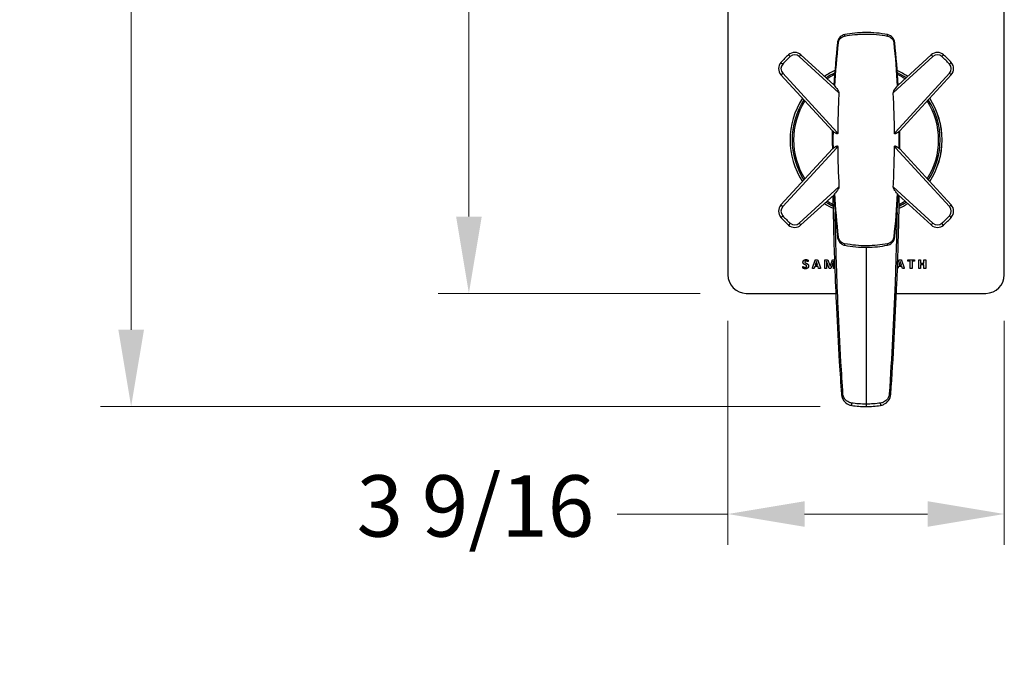
# Model space of a CAD drawing. Units: millimetres. Extents: x 80 to 2890, y 80 to 2020.
# Drawn here: x 341 to 662, y 890 to 1098 of the extents above; entities that cross this region are included whole.
import ezdxf

# ---------------------------------------------------------------- set-up
doc = ezdxf.new("R2010")
doc.units = ezdxf.units.MM
doc.header["$LTSCALE"] = 1.8
for name, color, linetype, lineweight in [('Dimension (ISO)', 7, 'Continuous', 25), ('Visible (ISO)', 7, 'Continuous', 25), ('Visible Narrow (ISO)', 7, 'Continuous', 25)]:
    doc.layers.add(name, color=color, linetype=linetype, lineweight=lineweight)
doc.styles.add('Samuel Heath (ISO)', font='tahoma.ttf')
doc.dimstyles.new('Samuel Heath (ISO)', dxfattribs={"dimscale": 10, "dimtxt": 2, "dimasz": 2.5, "dimexe": 1, "dimexo": 1.5, "dimgap": 0.762, "dimtad": 0, "dimtih": 1, "dimtoh": 1, "dimdec": 4, "dimlfac": 0.03937, "dimrnd": 1e-08, "dimzin": 1, "dimdsep": 46, "dimlunit": 5, "dimtxsty": 'Samuel Heath (ISO)', "dimcen": 0.09, "dimdle": 10, "dimclrd": 256, "dimclre": 256, "dimclrt": 256, "dimazin": 0, "dimtfac": 1.5, "dimtmove": 0, "dimatfit": 3, "dimfxl": 0, "dimfrac": 2, "dimtolj": 1, "dimtzin": 0, "dimlwd": 15, "dimlwe": 15, "dimarcsym": 0})

# ---------------------------------------------------------------- blocks, each defined once
blk = doc.blocks.new('*D6')
at = {"layer": 'Defpoints', "color": 0, "transparency": 16777216}
for p in [(577.88, 1268.66), (487.56, 1008.66), (577.88, 1008.66)]:
    blk.add_point(p, dxfattribs=at)
at = {"layer": 'Dimension (ISO)', "lineweight": 15, "transparency": 16777216}
for p, q in [((562.88, 1268.66), (477.56, 1268.66)), ((487.56, 1243.66), (487.56, 1158.91)), ((487.56, 1033.66), (487.56, 1118.42)), ((562.88, 1008.66), (477.56, 1008.66))]:
    blk.add_line(p, q, dxfattribs=at)
at = {"layer": 'Dimension (ISO)', "transparency": 16777216}
for points in [[(483.4, 1243.66), (491.73, 1243.66), (487.56, 1268.66)], [(483.4, 1033.66), (491.73, 1033.66), (487.56, 1008.66)]]:
    blk.add_solid(points, dxfattribs=at)
at = {"layer": 'Dimension (ISO)', "color": 176, "lineweight": 18, "true_color": 0x000080, "transparency": 16777216, "insert": (487.56, 1151.29), "char_height": 20, "attachment_point": 2, "style": 'Samuel Heath (ISO)'}
blk.add_mtext('\\A1;10 1/4', dxfattribs=at)
blk = doc.blocks.new('*D7')
at = {"layer": 'Defpoints', "color": 0, "transparency": 16777216}
for p in [(571.88, 1014.66), (661.88, 1014.66), (661.88, 936.77)]:
    blk.add_point(p, dxfattribs=at)
at = {"layer": 'Dimension (ISO)', "lineweight": 15, "transparency": 16777216}
for p, q in [((571.88, 999.66), (571.88, 926.77)), ((661.88, 999.66), (661.88, 926.77)), ((571.88, 936.77), (535.78, 936.77)), ((636.88, 936.77), (596.88, 936.77))]:
    blk.add_line(p, q, dxfattribs=at)
at = {"layer": 'Dimension (ISO)', "transparency": 16777216}
for points in [[(596.88, 940.94), (596.88, 932.6), (571.88, 936.77)], [(636.88, 940.94), (636.88, 932.6), (661.88, 936.77)]]:
    blk.add_solid(points, dxfattribs=at)
at = {"layer": 'Dimension (ISO)', "color": 176, "lineweight": 18, "true_color": 0x000080, "transparency": 16777216, "insert": (489.67, 949.4), "char_height": 20, "attachment_point": 2, "style": 'Samuel Heath (ISO)'}
blk.add_mtext('\\A1;3 9/16', dxfattribs=at)
blk = doc.blocks.new('*D19')
at = {"layer": 'Defpoints', "color": 0, "transparency": 16777216}
for p in [(616.88, 1305.54), (377.59, 971.78), (616.88, 971.78)]:
    blk.add_point(p, dxfattribs=at)
at = {"layer": 'Dimension (ISO)', "lineweight": 15, "transparency": 16777216}
for p, q in [((601.88, 1305.54), (367.59, 1305.54)), ((377.59, 1280.54), (377.59, 1158.91)), ((377.59, 996.78), (377.59, 1118.42)), ((601.88, 971.78), (367.59, 971.78))]:
    blk.add_line(p, q, dxfattribs=at)
at = {"layer": 'Dimension (ISO)', "transparency": 16777216}
for points in [[(373.43, 1280.54), (381.76, 1280.54), (377.59, 1305.54)], [(373.43, 996.78), (381.76, 996.78), (377.59, 971.78)]]:
    blk.add_solid(points, dxfattribs=at)
at = {"layer": 'Dimension (ISO)', "color": 176, "lineweight": 18, "true_color": 0x000080, "transparency": 16777216, "insert": (377.59, 1151.29), "char_height": 20, "attachment_point": 2, "style": 'Samuel Heath (ISO)'}
blk.add_mtext('\\A1;13 1/8', dxfattribs=at)

msp = doc.modelspace()

# ---------------------------------------------------------------- linework, layer by layer
at = {"layer": 'Visible (ISO)'}
for p, q in [((571.88269, 1262.66176), (571.88269, 1014.66176)), ((661.88269, 1014.66176), (661.88269, 1262.66176)), ((606.43307, 1076.50979), (595.68548, 1086.3815)), ((638.07991, 1086.3815), (627.33232, 1076.50979)), ((589.16295, 1079.85897), (605.91963, 1061.61554)), ((627.84576, 1061.61554), (644.60243, 1079.85897)), ((605.88269, 1061.65575), (605.88269, 1060.75466)), ((627.88269, 1060.75466), (627.88269, 1061.65575)), ((605.91963, 1055.70797), (589.16295, 1037.46454)), ((644.60243, 1037.46454), (627.84576, 1055.70797)), ((595.68548, 1030.94202), (606.43307, 1040.81373)), ((627.33232, 1040.81373), (638.07991, 1030.94202)), ((599.42279, 1016.94692), (600.31593, 1019.50655)), ((601.11922, 1019.5011), (602.01509, 1016.94147)), ((603.67067, 1019.61002), (604.05462, 1019.61002)), ((606.18945, 1019.61002), (606.5798, 1019.61002)), ((627.13674, 1018.19327), (627.59499, 1019.50655)), ((628.39828, 1019.5011), (629.29415, 1016.94147)), ((630.52767, 1019.61002), (632.55903, 1019.61002)), ((634.02401, 1016.8026), (634.02401, 1019.53105)), ((634.60945, 1019.53105), (634.60945, 1018.4718)), ((635.69321, 1018.4718), (635.69321, 1019.53105)), ((636.27866, 1019.53105), (636.27866, 1016.8026)), ((600.14711, 1017.3826), (599.96467, 1016.81622)), ((601.23359, 1017.3826), (600.14711, 1017.3826)), ((600.68626, 1019.05997), (600.28053, 1017.83462)), ((600.28053, 1017.83462), (601.09471, 1017.83462)), ((600.68898, 1019.05997), (600.68626, 1019.05997)), ((601.09471, 1017.83462), (600.68898, 1019.05997)), ((601.42692, 1016.8026), (601.23359, 1017.3826)), ((603.45011, 1016.8026), (603.45011, 1019.37584)), ((604.0056, 1019.15255), (604.0056, 1016.8026)), ((604.01105, 1019.15255), (604.0056, 1019.15255)), ((604.81978, 1016.80532), (604.01105, 1019.15255)), ((604.50936, 1019.27781), (605.13565, 1017.55687)), ((605.13565, 1017.55687), (605.14382, 1017.55687)), ((605.14382, 1017.55687), (605.7919, 1019.27237)), ((606.25481, 1019.15255), (605.41884, 1016.80532)), ((606.26025, 1019.15255), (606.25481, 1019.15255)), ((606.26025, 1016.8026), (606.26025, 1019.15255)), ((627.42617, 1017.3826), (627.24373, 1016.81622)), ((628.51265, 1017.3826), (627.42617, 1017.3826)), ((627.96532, 1019.05997), (627.55959, 1017.83462)), ((627.55959, 1017.83462), (628.37377, 1017.83462)), ((627.96804, 1019.05997), (627.96532, 1019.05997)), ((628.37377, 1017.83462), (627.96804, 1019.05997)), ((628.70598, 1016.8026), (628.51265, 1017.3826)), ((631.24927, 1019.13077), (630.52767, 1019.13077)), ((631.24927, 1016.8026), (631.24927, 1019.13077)), ((631.83743, 1019.13077), (631.83743, 1016.8026)), ((632.55903, 1019.13077), (631.83743, 1019.13077)), ((634.60945, 1018.4718), (635.69321, 1018.4718)), ((635.69321, 1017.97077), (634.60945, 1017.97077)), ((634.60945, 1017.97077), (634.60945, 1016.8026)), ((635.69321, 1016.8026), (635.69321, 1017.97077)), ((577.88269, 1008.66176), (607.00033, 1008.66176)), ((626.76505, 1008.66176), (655.88269, 1008.66176))]:
    msp.add_line(p, q, dxfattribs=at)
for centre, radius, start, end in [((593.6561, 1084.17206), 3, 47.4323799, 132.3172025), ((640.10929, 1084.17206), 3, 47.6827975, 132.5676201), ((591.37239, 1081.88835), 3, 137.6827975, 222.5676201), ((616.88269, 1058.66176), 37.5, 132.3172025, 137.6827975), ((616.88269, 1058.66176), 37.5, 42.3172025, 47.6827975), ((642.39299, 1081.88835), 3, 317.4323799, 42.3172025), ((616.88269, 1058.66176), 24.75, 114.22511, 123.2213997), ((616.88269, 1058.66176), 24.75, 56.7786003, 65.77489), ((616.88269, 1058.66176), 24.75, 146.7786003, 213.2213997), ((616.88269, 1058.66176), 24.75, 326.7786003, 33.2213997), ((591.37239, 1035.43516), 3, 137.4323799, 222.3172025), ((616.88269, 1058.66176), 24.75, 236.7786003, 244.2430874), ((616.88269, 1058.66176), 24.75, 295.7569126, 303.2213997), ((642.39299, 1035.43516), 3, 317.6827975, 42.5676201), ((616.88269, 1058.66176), 37.5, 222.3172025, 227.6827975), ((616.88269, 1058.66176), 37.5, 312.3172025, 317.6827975), ((593.6561, 1033.15146), 3, 227.6827975, 312.5676201), ((640.10929, 1033.15146), 3, 227.4323799, 312.3172025), ((577.88269, 1014.66176), 6, 180, 270), ((655.88269, 1014.66176), 6, 270, 0)]:
    msp.add_arc(centre, radius, start, end, dxfattribs=at)
for points, degree, knots in [([(623.82878, 1092.96557), (621.51385, 1093.43432), (619.05821, 1093.68021), (614.33513, 1093.64256), (612.07611, 1093.3988), (609.93661, 1092.96557)], 3, [0, 0, 0, 0, 0.725911954, 0.725911954, 1.396813123, 1.396813123, 1.396813123, 1.396813123]), ([(609.93661, 1092.96557), (609.39362, 1092.85563), (608.8823, 1092.59305), (608.16108, 1091.91301), (607.90913, 1091.54615), (607.64449, 1090.88405), (607.57745, 1090.61403), (607.54854, 1090.3399)], 3, [-0.3231257437, -0.3231257437, -0.3231257437, -0.3231257437, -0.1791777106, -0.1791777106, -0.0689145041, -0.0689145041, 0, 0, 0, 0]), ([(626.21685, 1090.3399), (626.17939, 1090.69512), (626.07756, 1091.04321), (625.66584, 1091.87161), (625.26746, 1092.29948), (624.49498, 1092.76921), (624.16801, 1092.89688), (623.82878, 1092.96557)], 3, [-0.3231227429, -0.3231227429, -0.3231227429, -0.3231227429, -0.2338232915, -0.2338232915, -0.0899320352, -0.0899320352, 0, 0, 0, 0]), ([(605.89739, 1061.63977), (605.88759, 1060.64713), (605.88269, 1059.65444), (605.88269, 1057.66907), (605.88759, 1056.67638), (605.89739, 1055.68374)], 3, [2.8710832824, 2.8710832824, 2.8710832824, 2.8710832824, 3.1683963272, 3.1683963272, 3.4657093719, 3.4657093719, 3.4657093719, 3.4657093719]), ([(627.868, 1055.68374), (627.8778, 1056.67638), (627.88269, 1057.66907), (627.88269, 1059.65444), (627.8778, 1060.64713), (627.868, 1061.63977)], 3, [2.8710832824, 2.8710832824, 2.8710832824, 2.8710832824, 3.1683963272, 3.1683963272, 3.4657093719, 3.4657093719, 3.4657093719, 3.4657093719]), ([(627.88189, 1059.35831), (627.88202, 1059.47404), (627.88214, 1059.58976), (627.88254, 1060.05513), (627.88269, 1060.40484), (627.88269, 1060.75466)], 3, [8.750851151, 8.750851151, 8.750851151, 8.750851151, 8.8680260035, 8.8680260035, 9.2223069939, 9.2223069939, 9.2223069939, 9.2223069939]), ([(605.88987, 1056.57877), (605.89059, 1056.36896), (605.8914, 1056.14919), (605.89263, 1055.84136), (605.89296, 1055.76075), (605.8933, 1055.67897)], 3, [1.0822002734, 1.0822002734, 1.0822002734, 1.0822002734, 1.1694268185, 1.1694268185, 1.1997255394, 1.1997255394, 1.1997255394, 1.1997255394]), ([(606.05219, 1040.46389), (606.07544, 1039.07251), (606.10108, 1037.68113), (606.1834, 1033.5952), (606.24666, 1030.90071), (606.41278, 1024.70379), (606.52184, 1021.20149), (606.80753, 1013.14735), (606.99461, 1008.59585), (607.48379, 998.13035), (607.80353, 992.21723), (608.38126, 982.80955), (608.61118, 979.31298), (608.85621, 975.8177)], 3, [2.753692794, 2.753692794, 2.753692794, 2.753692794, 3.170859764, 3.170859764, 3.97877339, 3.97877339, 5.029061104, 5.029061104, 6.394435132, 6.394435132, 8.169421368, 8.169421368, 9.219891574, 9.219891574, 9.219891574, 9.219891574]), ([(624.90918, 975.8177), (625.7545, 987.87599), (626.41989, 999.94863), (627.04436, 1015.50174), (627.16893, 1018.97643), (627.41435, 1026.75487), (627.52726, 1031.05912), (627.65281, 1037.06379), (627.68479, 1038.76382), (627.71319, 1040.46389)], 3, [0, 0, 0, 0, 3.623988339, 3.623988339, 4.666328084, 4.666328084, 5.957149882, 5.957149882, 6.46690014, 6.46690014, 6.46690014, 6.46690014]), ([(607.54854, 1026.98362), (607.586, 1026.62839), (607.68783, 1026.2803), (608.09954, 1025.45191), (608.49793, 1025.02403), (609.2704, 1024.55431), (609.59738, 1024.42663), (609.93661, 1024.35794)], 3, [-0.3231227429, -0.3231227429, -0.3231227429, -0.3231227429, -0.2338232914, -0.2338232914, -0.0899320352, -0.0899320352, 0, 0, 0, 0]), ([(623.82878, 1024.35794), (624.37177, 1024.46789), (624.88309, 1024.73047), (625.60431, 1025.41051), (625.85626, 1025.77736), (626.1209, 1026.43947), (626.18794, 1026.70948), (626.21685, 1026.98362)], 3, [-0.3231257437, -0.3231257437, -0.3231257437, -0.3231257437, -0.1791777106, -0.1791777106, -0.0689145041, -0.0689145041, 0, 0, 0, 0]), ([(609.93661, 1024.35794), (612.25154, 1023.88919), (614.70718, 1023.6433), (619.43026, 1023.68096), (621.68927, 1023.92472), (623.82878, 1024.35794)], 3, [0, 0, 0, 0, 0.725911954, 0.725911954, 1.396813123, 1.396813123, 1.396813123, 1.396813123]), ([(606.68127, 1016.71796), (606.6771, 1016.71738), (606.61969, 1016.71002), (606.538, 1016.71002)], 2, [2.918844845, 2.918844845, 2.918844845, 3, 4, 4, 4]), ([(627.24373, 1016.81622), (627.23283, 1016.78626), (627.2056, 1016.7427), (627.14089, 1016.71843), (627.08398, 1016.71427)], 2, [0, 0, 0, 1, 2, 2.98048747, 2.98048747, 2.98048747]), ([(608.85621, 975.8177), (608.88111, 975.46248), (608.95388, 975.1108), (609.25541, 974.24881), (609.55013, 973.76628), (610.39239, 972.86501), (610.98446, 972.4924), (611.82612, 972.22442), (612.02433, 972.17752), (612.22545, 972.14591)], 3, [-0.4401077094, -0.4401077094, -0.4401077094, -0.4401077094, -0.354646871, -0.354646871, -0.2196371192, -0.2196371192, -0.0504285152, -0.0504285152, 0, 0, 0, 0]), ([(621.53994, 972.14591), (621.941, 972.20894), (622.33031, 972.33295), (623.27164, 972.79854), (623.78155, 973.22742), (624.59126, 974.35216), (624.85712, 975.07516), (624.90918, 975.8177)], 3, [-0.4401024854, -0.4401024854, -0.4401024854, -0.4401024854, -0.3395427889, -0.3395427889, -0.1786472745, -0.1786472745, 0, 0, 0, 0]), ([(612.22545, 972.14591), (612.97946, 972.02743), (613.74947, 971.93605), (615.30724, 971.81342), (616.09497, 971.78221), (616.88269, 971.78221)], 3, [0, 0, 0, 0, 0.2300138613, 0.2300138613, 0.4600277225, 0.4600277225, 0.4600277225, 0.4600277225]), ([(616.88269, 971.78221), (617.67041, 971.78221), (618.45814, 971.81342), (620.01592, 971.93605), (620.78593, 972.02743), (621.53994, 972.14591)], 3, [0, 0, 0, 0, 0.2300138613, 0.2300138613, 0.4600277225, 0.4600277225, 0.4600277225, 0.4600277225])]:
    msp.add_open_spline(points, degree=degree, knots=knots, dxfattribs=at)
for points, degree in [([(607.54854, 1090.3399), (607.06403, 1085.74592), (606.68502, 1081.14081), (606.41176, 1076.52944)], 3), ([(627.35363, 1076.52944), (627.08036, 1081.14081), (626.70135, 1085.74592), (626.21685, 1090.3399)], 3), ([(605.88269, 1060.75466), (605.88269, 1060.29181), (605.88297, 1059.82234), (605.8835, 1059.35869)], 3), ([(627.87209, 1055.67908), (627.8734, 1055.99424), (627.87453, 1056.29417), (627.8755, 1056.57606)], 3), ([(606.41176, 1040.79407), (606.68502, 1036.1827), (607.06403, 1031.5776), (607.54854, 1026.98362)], 3), ([(626.21685, 1026.98362), (626.70135, 1031.5776), (627.08036, 1036.1827), (627.35363, 1040.79407)], 3), ([(596.33218, 1018.82852), (596.33218, 1019.03819), (596.48739, 1019.35133), (596.74607, 1019.55828), (597.10279, 1019.66176), (597.30157, 1019.66176)], 2), ([(597.30157, 1019.66176), (597.40232, 1019.66176), (597.60927, 1019.6318), (597.78626, 1019.57734), (597.92513, 1019.50927), (597.97143, 1019.4657), (597.98504, 1019.43575), (597.99593, 1019.38401), (598.00138, 1019.30504), (598.00138, 1019.24786)], 2), ([(600.31593, 1019.50655), (600.32955, 1019.54467), (600.36495, 1019.59368), (600.44119, 1019.61819), (600.58006, 1019.62363), (600.69443, 1019.62363)], 2), ([(600.69443, 1019.62363), (600.82513, 1019.62363), (600.98307, 1019.61819), (601.07021, 1019.59368), (601.10833, 1019.54467), (601.11922, 1019.5011)], 2), ([(603.45011, 1019.37584), (603.45011, 1019.49021), (603.56992, 1019.61002), (603.67067, 1019.61002)], 2), ([(604.05462, 1019.61002), (604.15809, 1019.61002), (604.30513, 1019.57734), (604.41133, 1019.49838), (604.48213, 1019.3704), (604.50936, 1019.27781)], 2), ([(605.7919, 1019.27237), (605.82185, 1019.36767), (605.88992, 1019.49565), (605.98251, 1019.57734), (606.10504, 1019.61002), (606.18945, 1019.61002)], 2), ([(627.59499, 1019.50655), (627.60861, 1019.54467), (627.64401, 1019.59368), (627.72025, 1019.61819), (627.85912, 1019.62363), (627.97349, 1019.62363)], 2), ([(627.97349, 1019.62363), (628.1042, 1019.62363), (628.26213, 1019.61819), (628.34927, 1019.59368), (628.38739, 1019.54467), (628.39828, 1019.5011)], 2), ([(630.44053, 1019.3704), (630.44053, 1019.43575), (630.45143, 1019.53105), (630.47321, 1019.58551), (630.50589, 1019.61002), (630.52767, 1019.61002)], 2), ([(632.55903, 1019.61002), (632.57809, 1019.61002), (632.61349, 1019.58551), (632.63527, 1019.53105), (632.64617, 1019.43575), (632.64617, 1019.3704)], 2), ([(634.02401, 1019.53105), (634.02401, 1019.55284), (634.05396, 1019.58824), (634.11931, 1019.61002), (634.23368, 1019.62363), (634.31809, 1019.62363)], 2), ([(634.31809, 1019.62363), (634.40523, 1019.62363), (634.51687, 1019.61002), (634.58222, 1019.58824), (634.60945, 1019.55284), (634.60945, 1019.53105)], 2), ([(635.69321, 1019.53105), (635.69321, 1019.55284), (635.72316, 1019.58824), (635.78579, 1019.61002), (635.90016, 1019.62363), (635.98729, 1019.62363)], 2), ([(635.98729, 1019.62363), (636.07171, 1019.62363), (636.18335, 1019.61002), (636.2487, 1019.58824), (636.27866, 1019.55284), (636.27866, 1019.53105)], 2), ([(596.28316, 1017.13753), (596.28316, 1017.20561), (596.29133, 1017.30091), (596.31312, 1017.35809), (596.34579, 1017.3826), (596.36758, 1017.3826)], 2), ([(597.10006, 1016.6719), (596.9503, 1016.6719), (596.69434, 1016.72091), (596.49828, 1016.79171), (596.36485, 1016.86795), (596.30767, 1016.92514), (596.28316, 1017.03406), (596.28316, 1017.13753)], 2), ([(597.55753, 1017.51331), (597.55753, 1017.61133), (597.45133, 1017.75293), (597.27978, 1017.86185), (597.06194, 1017.95716), (596.82776, 1018.06335), (596.60992, 1018.1995), (596.43837, 1018.39011), (596.33218, 1018.6488), (596.33218, 1018.82852)], 2), ([(596.36758, 1017.3826), (596.40025, 1017.3826), (596.5119, 1017.30908), (596.69161, 1017.21922), (596.93941, 1017.1457), (597.10006, 1017.1457)], 2), ([(597.30974, 1019.20429), (597.21443, 1019.20429), (597.07011, 1019.158), (596.97481, 1019.07359), (596.92852, 1018.95922), (596.92852, 1018.89387)], 2), ([(596.92852, 1018.89387), (596.92852, 1018.79856), (597.03199, 1018.65697), (597.20898, 1018.54805), (597.43227, 1018.45274), (597.66373, 1018.34655), (597.88701, 1018.2104), (598.06129, 1018.01978), (598.16748, 1017.76382), (598.16748, 1017.58955)], 2), ([(598.16748, 1017.58955), (598.16748, 1017.36082), (597.99866, 1017.01772), (597.70729, 1016.78899), (597.32063, 1016.6719), (597.10006, 1016.6719)], 2), ([(597.10006, 1017.1457), (597.20898, 1017.1457), (597.37781, 1017.19744), (597.4949, 1017.29002), (597.55753, 1017.42889), (597.55753, 1017.51331)], 2), ([(597.92513, 1019.00824), (597.90063, 1019.00824), (597.79443, 1019.07086), (597.6365, 1019.14439), (597.43227, 1019.20429), (597.30974, 1019.20429)], 2), ([(598.00138, 1019.24786), (598.00138, 1019.18251), (597.99593, 1019.09265), (597.9796, 1019.03547), (597.94964, 1019.00824), (597.92513, 1019.00824)], 2), ([(599.64607, 1016.71002), (599.54532, 1016.71002), (599.42823, 1016.72363), (599.38467, 1016.77537), (599.39828, 1016.86795), (599.42279, 1016.94692)], 2), ([(599.96467, 1016.81622), (599.95377, 1016.78626), (599.92654, 1016.7427), (599.86119, 1016.71819), (599.7441, 1016.71002), (599.64607, 1016.71002)], 2), ([(601.77002, 1016.71002), (601.65565, 1016.71002), (601.53039, 1016.71547), (601.46232, 1016.73725), (601.43509, 1016.77265), (601.42692, 1016.8026)], 2), ([(602.01509, 1016.94147), (602.03959, 1016.86251), (602.05321, 1016.7672), (602.0042, 1016.72091), (601.87894, 1016.71002), (601.77002, 1016.71002)], 2), ([(603.72786, 1016.71002), (603.64617, 1016.71002), (603.53997, 1016.72363), (603.47462, 1016.74542), (603.45011, 1016.78082), (603.45011, 1016.8026)], 2), ([(604.0056, 1016.8026), (604.0056, 1016.78082), (603.9811, 1016.74542), (603.91302, 1016.72363), (603.80955, 1016.71002), (603.72786, 1016.71002)], 2), ([(605.11659, 1016.71002), (605.04307, 1016.71002), (604.93415, 1016.72091), (604.86607, 1016.74542), (604.82523, 1016.78082), (604.81978, 1016.80532)], 2), ([(605.41884, 1016.80532), (605.41067, 1016.77809), (605.36983, 1016.73997), (605.30175, 1016.71547), (605.19283, 1016.71002), (605.11659, 1016.71002)], 2), ([(606.538, 1016.71002), (606.45631, 1016.71002), (606.35011, 1016.72363), (606.28748, 1016.74542), (606.26025, 1016.78082), (606.26025, 1016.8026)], 2), ([(629.04908, 1016.71002), (628.93471, 1016.71002), (628.80945, 1016.71547), (628.74138, 1016.73725), (628.71415, 1016.77265), (628.70598, 1016.8026)], 2), ([(629.29415, 1016.94147), (629.31866, 1016.86251), (629.33227, 1016.7672), (629.28326, 1016.72091), (629.158, 1016.71002), (629.04908, 1016.71002)], 2), ([(630.52767, 1019.13077), (630.50589, 1019.13077), (630.47321, 1019.158), (630.45143, 1019.21246), (630.44053, 1019.30504), (630.44053, 1019.3704)], 2), ([(631.54335, 1016.71002), (631.45894, 1016.71002), (631.34457, 1016.72363), (631.27922, 1016.74542), (631.24927, 1016.78082), (631.24927, 1016.8026)], 2), ([(631.83743, 1016.8026), (631.83743, 1016.78082), (631.80748, 1016.74542), (631.74213, 1016.72363), (631.62776, 1016.71002), (631.54335, 1016.71002)], 2), ([(632.64617, 1019.3704), (632.64617, 1019.30504), (632.63527, 1019.21246), (632.61349, 1019.158), (632.57809, 1019.13077), (632.55903, 1019.13077)], 2), ([(634.31809, 1016.71002), (634.23368, 1016.71002), (634.11931, 1016.72363), (634.05396, 1016.74542), (634.02401, 1016.78082), (634.02401, 1016.8026)], 2), ([(634.60945, 1016.8026), (634.60945, 1016.78082), (634.58222, 1016.74542), (634.51687, 1016.72363), (634.40523, 1016.71002), (634.31809, 1016.71002)], 2), ([(635.98729, 1016.71002), (635.90016, 1016.71002), (635.78579, 1016.72363), (635.72316, 1016.74542), (635.69321, 1016.78082), (635.69321, 1016.8026)], 2), ([(636.27866, 1016.8026), (636.27866, 1016.78082), (636.2487, 1016.74542), (636.18335, 1016.72363), (636.07171, 1016.71002), (635.98729, 1016.71002)], 2)]:
    msp.add_open_spline(points, degree=degree, dxfattribs=at)
at = {"layer": 'Visible Narrow (ISO)'}
for p, q in [((589.15411, 1083.90805), (589.74565, 1083.36946)), ((591.6364, 1086.39034), (592.17499, 1085.7988)), ((595.68548, 1086.3815), (595.14431, 1085.79231)), ((595.14431, 1085.79231), (608.03464, 1073.95249)), ((625.73075, 1073.95249), (638.62107, 1085.79231)), ((638.07991, 1086.3815), (638.62107, 1085.79231)), ((642.12899, 1086.39034), (641.5904, 1085.7988)), ((644.61128, 1083.90805), (644.01974, 1083.36946)), ((589.16295, 1079.85897), (589.75214, 1080.40014)), ((607.35788, 1061.2323), (589.75214, 1080.40014)), ((644.01325, 1080.40014), (626.4075, 1061.2323)), ((644.60243, 1079.85897), (644.01325, 1080.40014)), ((606.94934, 1060.85706), (607.35788, 1061.2323)), ((626.81604, 1060.85706), (626.4075, 1061.2323)), ((589.75214, 1036.92338), (607.35788, 1056.09121)), ((606.94934, 1056.46645), (607.35788, 1056.09121)), ((626.81604, 1056.46645), (626.4075, 1056.09121)), ((626.4075, 1056.09121), (644.01325, 1036.92338)), ((608.03464, 1043.37103), (595.14431, 1031.5312)), ((638.62107, 1031.5312), (625.73075, 1043.37103)), ((589.16295, 1037.46454), (589.75214, 1036.92338)), ((644.60243, 1037.46454), (644.01325, 1036.92338)), ((589.15411, 1033.41546), (589.74565, 1033.95405)), ((644.61128, 1033.41546), (644.01974, 1033.95405)), ((592.17499, 1031.52471), (591.6364, 1030.93317)), ((595.68548, 1030.94202), (595.14431, 1031.5312)), ((638.07991, 1030.94202), (638.62107, 1031.5312)), ((642.12899, 1030.93317), (641.5904, 1031.52471)), ((616.88269, 1023.66176), (616.88269, 972.58221)), ((616.88269, 972.58221), (616.88269, 971.78221))]:
    msp.add_line(p, q, dxfattribs=at)
for centre, radius, start, end in [((616.88269, 1058.66176), 36.7, 132.3172025, 137.6827975), ((593.6561, 1084.17206), 2.2, 47.4323799, 132.3172025), ((640.10929, 1084.17206), 2.2, 47.6827975, 132.5676201), ((616.88269, 1058.66176), 36.7, 42.3172025, 47.6827975), ((591.37239, 1081.88835), 2.2, 137.6827975, 222.5676201), ((616.88269, 1058.66176), 24.7424, 114.2346651, 123.2169451), ((616.88269, 1058.66176), 24.09991, 115.0655518, 122.8296624), ((616.88269, 1058.66176), 24.7424, 56.7830549, 65.7653349), ((616.88269, 1058.66176), 24.09991, 57.1703376, 64.9344482), ((642.39299, 1081.88835), 2.2, 317.4323799, 42.3172025), ((616.88269, 1058.66176), 23.60751, 115.734464, 122.5180868), ((616.88269, 1058.66176), 23.60751, 57.4819132, 64.265536), ((616.88269, 1058.66176), 24.7424, 146.7830549, 213.2169451), ((616.88269, 1058.66176), 24.09991, 147.1703376, 212.8296624), ((616.88269, 1058.66176), 23.60751, 147.4819132, 212.5180868), ((616.88269, 1058.66176), 23.60751, 327.4819132, 32.5180868), ((616.88269, 1058.66176), 24.09991, 327.1703376, 32.8296624), ((616.88269, 1058.66176), 24.7424, 326.7830549, 33.2169451), ((604.55926, 1058.66176), 3.8, 35.764178, 42.5676201), ((629.20613, 1058.66176), 3.8, 137.4323799, 144.235822), ((604.55926, 1058.66176), 3.8, 317.4323799, 324.235822), ((629.20613, 1058.66176), 3.8, 215.764178, 222.5676201), ((616.88269, 1058.66176), 23.60751, 237.4819132, 242.8287621), ((616.88269, 1058.66176), 23.60751, 297.1712379, 302.5180868), ((591.37239, 1035.43516), 2.2, 137.4323799, 222.3172025), ((616.88269, 1058.66176), 24.7424, 236.7830549, 244.2341602), ((616.88269, 1058.66176), 24.09991, 237.1703376, 243.4565702), ((616.88269, 1058.66176), 24.7424, 295.7658398, 303.2169451), ((616.88269, 1058.66176), 24.09991, 296.5434298, 302.8296624), ((642.39299, 1035.43516), 2.2, 317.6827975, 42.5676201), ((616.88269, 1058.66176), 36.7, 222.3172025, 227.6827975), ((616.88269, 1058.66176), 36.7, 312.3172025, 317.6827975), ((593.6561, 1033.15146), 2.2, 227.6827975, 312.5676201), ((640.10929, 1033.15146), 2.2, 227.4323799, 312.3172025)]:
    msp.add_arc(centre, radius, start, end, dxfattribs=at)
for centre, major_axis, ratio, start_param, end_param in [((608.04578, 1090.28745), (-0.49724, 0.05244), 0.000754803, 0, 1.210336075), ((610.03584, 1092.47552), (-0.09923, 0.49005), 0.272448936, 0, 1.487084903), ((623.72955, 1092.47552), (0.09923, 0.49005), 0.272448936, 4.796100404, 6.283185307), ((625.71961, 1090.28745), (0.49724, 0.05244), 0.000754803, 5.072849232, 6.283185307), ((606.68269, 1060.75466), (-0.8, 0), 0.955179497, 6.141482681, 6.283185307), ((627.08269, 1060.75466), (0.8, 0), 0.955179497, 0, 0.141702626), ((608.04578, 1027.03606), (-0.49724, -0.05244), 0.000754803, 5.072849232, 6.283185307), ((625.71961, 1027.03606), (0.49724, -0.05244), 0.000754803, 0, 1.210336058), ((610.03584, 1024.84799), (-0.09923, -0.49005), 0.272448936, 4.796100404, 6.283185307), ((623.72955, 1024.84799), (0.09923, -0.49005), 0.272448936, 0, 1.487084903), ((609.65425, 975.87364), (-0.79804, -0.05595), 0.002580848, 5.09912997, 6.283185308), ((624.11114, 975.87364), (0.79804, -0.05595), 0.002580848, 0.000000001, 1.184055338), ((612.34964, 972.93622), (-0.12419, -0.7903), 0.247262993, 4.760620205, 6.283185307), ((621.41574, 972.93622), (0.12419, -0.7903), 0.247262993, 0, 1.522565102)]:
    msp.add_ellipse(centre, major_axis=major_axis, ratio=ratio, start_param=start_param, end_param=end_param, dxfattribs=at)
for points, knots in [([(609.8945, 1092.48956), (612.04583, 1092.91099), (614.319, 1093.1477), (619.07198, 1093.18428), (621.54315, 1092.94554), (623.87089, 1092.48956)], [-1.396813123, -1.396813123, -1.396813123, -1.396813123, -0.725911954, -0.725911954, 0, 0, 0, 0]), ([(607.87036, 1090.3056), (607.89426, 1090.5342), (607.95056, 1090.75925), (608.17385, 1091.31084), (608.3871, 1091.61617), (608.99867, 1092.18147), (609.43291, 1092.39913), (609.8945, 1092.48956)], [0, 0, 0, 0, 0.0689145041, 0.0689145041, 0.1791777106, 0.1791777106, 0.3231257437, 0.3231257437, 0.3231257437, 0.3231257437]), ([(623.87089, 1092.48956), (624.15927, 1092.43306), (624.43706, 1092.3274), (625.09285, 1091.93762), (625.43049, 1091.58181), (625.77839, 1090.89191), (625.86406, 1090.60181), (625.89503, 1090.3056)], [0, 0, 0, 0, 0.0899320352, 0.0899320352, 0.2338232915, 0.2338232915, 0.3231227429, 0.3231227429, 0.3231227429, 0.3231227429]), ([(606.43307, 1076.50979), (606.44145, 1076.50209), (606.45184, 1076.4905), (606.48828, 1076.44669), (606.5205, 1076.40401), (606.60471, 1076.29429), (606.65927, 1076.22429), (606.7199, 1076.15466)], [-0.06388434176, -0.06388434176, -0.06388434176, -0.06388434176, -0.05242601041, -0.05242601041, -0.02857151952, -0.02857151952, 0, 0, 0, 0]), ([(606.7199, 1076.15466), (607.02393, 1075.80546), (607.30061, 1075.44575), (607.6616, 1074.90281), (607.81047, 1074.6561), (607.9594, 1074.31857), (608.00598, 1074.19402), (608.0307, 1074.04924), (608.03426, 1074.01821), (608.03534, 1073.97595), (608.03524, 1073.9642), (608.03464, 1073.95249)], [-0.4630779278, -0.4630779278, -0.4630779278, -0.4630779278, -0.3408156795, -0.3408156795, -0.2629627353, -0.2629627353, -0.2275379643, -0.2275379643, -0.21824539, -0.21824539, -0.2146946033, -0.2146946033, -0.2146946033, -0.2146946033]), ([(608.03464, 1073.95249), (607.90977, 1071.51413), (607.81234, 1069.07118), (607.69169, 1064.69136), (607.65766, 1062.78146), (607.64269, 1060.88267)], [-4.700794593, -4.700794593, -4.700794593, -4.700794593, -3.980138011, -3.980138011, -3.414185455, -3.414185455, -3.414185455, -3.414185455]), ([(625.73075, 1073.95249), (625.73045, 1073.9584), (625.73027, 1073.96432), (625.72995, 1073.9947), (625.73165, 1074.01948), (625.74287, 1074.11179), (625.76185, 1074.18263), (625.92505, 1074.67173), (626.33547, 1075.29924), (626.90695, 1075.99331), (626.97568, 1076.07448), (627.04549, 1076.15466)], [-0.3788525775, -0.3788525775, -0.3788525775, -0.3788525775, -0.3756439245, -0.3756439245, -0.362342799, -0.362342799, -0.3250453699, -0.3250453699, -0.0801788003, -0.0801788003, -0.0475054049, -0.0475054049, -0.0475054049, -0.0475054049]), ([(627.04549, 1076.15466), (627.11804, 1076.23798), (627.18205, 1076.32204), (627.25953, 1076.42326), (627.28432, 1076.45561), (627.31522, 1076.49236), (627.32462, 1076.50271), (627.33232, 1076.50979)], [-0.0708400008, -0.0708400008, -0.0708400008, -0.0708400008, -0.03994958396, -0.03994958396, -0.02380982204, -0.02380982204, -0.0153331691, -0.0153331691, -0.0153331691, -0.0153331691]), ([(606.2243, 1061.38367), (606.1647, 1061.4344), (606.11074, 1061.47357), (606.01637, 1061.53969), (605.97535, 1061.56687), (605.93553, 1061.59972), (605.92675, 1061.60779), (605.91963, 1061.61554)], [-0.06612995476, -0.06612995476, -0.06612995476, -0.06612995476, -0.04532459257, -0.04532459257, -0.02344199052, -0.02344199052, -0.01575919187, -0.01575919187, -0.01575919187, -0.01575919187]), ([(606.22433, 1055.93985), (606.21609, 1056.84712), (606.21196, 1057.75444), (606.21196, 1059.56908), (606.21609, 1060.47639), (606.22433, 1061.38366)], [-3.4404364223, -3.4404364223, -3.4404364223, -3.4404364223, -3.1683963272, -3.1683963272, -2.896356232, -2.896356232, -2.896356232, -2.896356232]), ([(606.94934, 1060.85706), (606.83532, 1060.92219), (606.7209, 1060.99861), (606.48369, 1061.17013), (606.35228, 1061.27474), (606.2243, 1061.38367)], [-0.13696307951, -0.13696307951, -0.13696307951, -0.13696307951, -0.09578278448, -0.09578278448, -0.04476406249, -0.04476406249, -0.04476406249, -0.04476406249]), ([(627.54109, 1061.38367), (627.43607, 1061.29429), (627.32895, 1061.20799), (627.07608, 1061.01863), (626.93988, 1060.9278), (626.81604, 1060.85706)], [-0.10974123319, -0.10974123319, -0.10974123319, -0.10974123319, -0.08169209164, -0.08169209164, -0.04369873765, -0.04369873765, -0.04369873765, -0.04369873765]), ([(627.54106, 1061.38366), (627.5493, 1060.47639), (627.55343, 1059.56908), (627.55343, 1057.75444), (627.5493, 1056.84712), (627.54106, 1055.93985)], [-3.4404364223, -3.4404364223, -3.4404364223, -3.4404364223, -3.1683963272, -3.1683963272, -2.896356232, -2.896356232, -2.896356232, -2.896356232]), ([(627.84576, 1061.61554), (627.83968, 1061.60892), (627.8324, 1061.60208), (627.79662, 1061.57167), (627.75809, 1061.54582), (627.66371, 1061.48011), (627.6057, 1061.43866), (627.54109, 1061.38367)], [-0.05917232139, -0.05917232139, -0.05917232139, -0.05917232139, -0.05146831148, -0.05146831148, -0.02642110582, -0.02642110582, 0, 0, 0, 0]), ([(607.64269, 1060.88267), (607.64254, 1060.86299), (607.64156, 1060.84319), (607.63724, 1060.80231), (607.63358, 1060.78061), (607.62198, 1060.73788), (607.61361, 1060.7162), (607.59143, 1060.6801), (607.57862, 1060.66544), (607.54818, 1060.64347), (607.53202, 1060.63644), (607.4934, 1060.62732), (607.47115, 1060.62689), (607.41061, 1060.63275), (607.36831, 1060.64513), (607.22335, 1060.70131), (607.09962, 1060.77122), (606.94934, 1060.85706)], [-0.2286754702, -0.2286754702, -0.2286754702, -0.2286754702, -0.2149520586, -0.2149520586, -0.1997909261, -0.1997909261, -0.1837526935, -0.1837526935, -0.1696542605, -0.1696542605, -0.1565757741, -0.1565757741, -0.1405376259, -0.1405376259, -0.1117452343, -0.1117452343, -0.0448958875, -0.0448958875, -0.0448958875, -0.0448958875]), ([(626.81604, 1060.85706), (626.68267, 1060.78087), (626.57023, 1060.71725), (626.42751, 1060.65559), (626.38096, 1060.63933), (626.31513, 1060.62804), (626.29093, 1060.62633), (626.25124, 1060.63138), (626.23537, 1060.63576), (626.20574, 1060.65056), (626.19279, 1060.66051), (626.16514, 1060.69095), (626.15337, 1060.71303), (626.13755, 1060.75639), (626.13253, 1060.77778), (626.12542, 1060.82233), (626.12353, 1060.84637), (626.1228, 1060.87423), (626.12273, 1060.87844), (626.1227, 1060.88267)], [-0.242216063, -0.242216063, -0.242216063, -0.242216063, -0.2044410457, -0.2044410457, -0.1851686852, -0.1851686852, -0.1747401491, -0.1747401491, -0.1674255278, -0.1674255278, -0.1601834392, -0.1601834392, -0.149638143, -0.149638143, -0.1405208123, -0.1405208123, -0.130500848, -0.130500848, -0.1287192849, -0.1287192849, -0.1287192849, -0.1287192849]), ([(605.91963, 1055.70797), (605.92571, 1055.71459), (605.93299, 1055.72143), (605.96877, 1055.75184), (606.0073, 1055.7777), (606.10167, 1055.84341), (606.15969, 1055.88485), (606.2243, 1055.93984)], [-0.05917232139, -0.05917232139, -0.05917232139, -0.05917232139, -0.05146831148, -0.05146831148, -0.02642110582, -0.02642110582, 0, 0, 0, 0]), ([(606.2243, 1055.93984), (606.32932, 1056.02922), (606.43644, 1056.11552), (606.68931, 1056.30488), (606.82551, 1056.39572), (606.94934, 1056.46645)], [-0.1097412332, -0.1097412332, -0.1097412332, -0.1097412332, -0.08169209165, -0.08169209165, -0.04369873765, -0.04369873765, -0.04369873765, -0.04369873765]), ([(606.94934, 1056.46645), (607.08272, 1056.54264), (607.19516, 1056.60626), (607.33788, 1056.66793), (607.38443, 1056.68418), (607.45026, 1056.69547), (607.47446, 1056.69718), (607.51414, 1056.69213), (607.53002, 1056.68775), (607.55965, 1056.67295), (607.5726, 1056.663), (607.60025, 1056.63256), (607.61202, 1056.61048), (607.62784, 1056.56712), (607.63286, 1056.54574), (607.63997, 1056.50118), (607.64186, 1056.47714), (607.64259, 1056.44929), (607.64266, 1056.44507), (607.64269, 1056.44084)], [-0.242216063, -0.242216063, -0.242216063, -0.242216063, -0.2044410457, -0.2044410457, -0.1851686852, -0.1851686852, -0.1747401491, -0.1747401491, -0.1674255278, -0.1674255278, -0.1601834392, -0.1601834392, -0.149638143, -0.149638143, -0.1405208123, -0.1405208123, -0.130500848, -0.130500848, -0.128719285, -0.128719285, -0.128719285, -0.128719285]), ([(625.73075, 1043.37103), (625.85561, 1045.80939), (625.95305, 1048.25233), (626.0737, 1052.63216), (626.10773, 1054.54206), (626.1227, 1056.44084)], [-4.700794593, -4.700794593, -4.700794593, -4.700794593, -3.980138011, -3.980138011, -3.414185455, -3.414185455, -3.414185455, -3.414185455]), ([(626.1227, 1056.44084), (626.12285, 1056.46053), (626.12382, 1056.48033), (626.12814, 1056.5212), (626.13181, 1056.54291), (626.1434, 1056.58563), (626.15178, 1056.60732), (626.17395, 1056.64342), (626.18677, 1056.65807), (626.2172, 1056.68004), (626.23337, 1056.68707), (626.27198, 1056.6962), (626.29424, 1056.69663), (626.35478, 1056.69076), (626.39708, 1056.67839), (626.54204, 1056.6222), (626.66577, 1056.55229), (626.81604, 1056.46645)], [-0.2286754701, -0.2286754701, -0.2286754701, -0.2286754701, -0.2149520585, -0.2149520585, -0.199790926, -0.199790926, -0.1837526934, -0.1837526934, -0.1696542605, -0.1696542605, -0.1565757741, -0.1565757741, -0.1405376259, -0.1405376259, -0.1117452343, -0.1117452343, -0.0448958875, -0.0448958875, -0.0448958875, -0.0448958875]), ([(626.81604, 1056.46645), (626.93007, 1056.40132), (627.04448, 1056.3249), (627.2817, 1056.15338), (627.4131, 1056.04877), (627.54109, 1055.93984)], [-0.13696307951, -0.13696307951, -0.13696307951, -0.13696307951, -0.09578278448, -0.09578278448, -0.04476406249, -0.04476406249, -0.04476406249, -0.04476406249]), ([(627.54109, 1055.93984), (627.60069, 1055.88912), (627.65465, 1055.84994), (627.74902, 1055.78382), (627.79003, 1055.75664), (627.82985, 1055.7238), (627.83864, 1055.71572), (627.84576, 1055.70797)], [-0.0661299548, -0.0661299548, -0.0661299548, -0.0661299548, -0.0453245926, -0.0453245926, -0.02344199053, -0.02344199053, -0.01575919188, -0.01575919188, -0.01575919188, -0.01575919188]), ([(608.03464, 1043.37103), (608.03494, 1043.36511), (608.03512, 1043.3592), (608.03544, 1043.32882), (608.03374, 1043.30404), (608.02251, 1043.21173), (608.00354, 1043.14088), (607.84034, 1042.65178), (607.42992, 1042.02427), (606.85844, 1041.33021), (606.78971, 1041.24904), (606.7199, 1041.16886)], [-0.3788525775, -0.3788525775, -0.3788525775, -0.3788525775, -0.3756439245, -0.3756439245, -0.362342799, -0.362342799, -0.3250453699, -0.3250453699, -0.0801788003, -0.0801788003, -0.0475054049, -0.0475054049, -0.0475054049, -0.0475054049]), ([(627.04549, 1041.16886), (626.74146, 1041.51806), (626.46477, 1041.87777), (626.10378, 1042.4207), (625.95491, 1042.66742), (625.80599, 1043.00494), (625.75941, 1043.1295), (625.73468, 1043.27428), (625.73113, 1043.3053), (625.73005, 1043.34757), (625.73015, 1043.35932), (625.73075, 1043.37103)], [-0.4630779278, -0.4630779278, -0.4630779278, -0.4630779278, -0.3408156795, -0.3408156795, -0.2629627353, -0.2629627353, -0.2275379643, -0.2275379643, -0.21824539, -0.21824539, -0.2146946033, -0.2146946033, -0.2146946033, -0.2146946033]), ([(606.7199, 1041.16886), (606.64735, 1041.08553), (606.58334, 1041.00148), (606.50586, 1040.90026), (606.48107, 1040.8679), (606.45016, 1040.83116), (606.44077, 1040.8208), (606.43307, 1040.81373)], [-0.07084000082, -0.07084000082, -0.07084000082, -0.07084000082, -0.03994958397, -0.03994958397, -0.02380982205, -0.02380982205, -0.0153331691, -0.0153331691, -0.0153331691, -0.0153331691]), ([(627.33232, 1040.81373), (627.32394, 1040.82143), (627.31355, 1040.83301), (627.27711, 1040.87682), (627.24488, 1040.9195), (627.16068, 1041.02922), (627.10611, 1041.09923), (627.04549, 1041.16886)], [-0.06388434176, -0.06388434176, -0.06388434176, -0.06388434176, -0.05242601041, -0.05242601041, -0.02857151952, -0.02857151952, 0, 0, 0, 0]), ([(609.35312, 975.85445), (609.11902, 979.34903), (608.89958, 982.84478), (608.34917, 992.24999), (608.0457, 998.16127), (607.58409, 1008.62305), (607.40855, 1013.17278), (607.14249, 1021.22353), (607.04169, 1024.72427), (606.89986, 1030.50065), (606.85026, 1032.77615), (606.80691, 1035.0517)], [-9.219891574, -9.219891574, -9.219891574, -9.219891574, -8.169421368, -8.169421368, -6.394435132, -6.394435132, -5.029061104, -5.029061104, -3.97877339, -3.97877339, -3.296151016, -3.296151016, -3.296151016, -3.296151016]), ([(626.95848, 1035.0517), (626.87859, 1030.85832), (626.77748, 1026.66528), (626.55362, 1018.99942), (626.43754, 1015.52619), (625.85227, 999.97922), (625.21989, 987.91031), (624.41227, 975.85445)], [-5.924396853, -5.924396853, -5.924396853, -5.924396853, -4.666328084, -4.666328084, -3.623988339, -3.623988339, 0, 0, 0, 0]), ([(609.8945, 1024.83396), (609.60612, 1024.89045), (609.32832, 1024.99611), (608.67253, 1025.3859), (608.3349, 1025.7417), (607.987, 1026.43161), (607.90133, 1026.7217), (607.87036, 1027.01791)], [0, 0, 0, 0, 0.0899320352, 0.0899320352, 0.2338232914, 0.2338232914, 0.3231227429, 0.3231227429, 0.3231227429, 0.3231227429]), ([(625.89503, 1027.01791), (625.87113, 1026.78932), (625.81483, 1026.56426), (625.59154, 1026.01267), (625.37828, 1025.70734), (624.76672, 1025.14204), (624.33248, 1024.92438), (623.87089, 1024.83396)], [0, 0, 0, 0, 0.0689145041, 0.0689145041, 0.1791777106, 0.1791777106, 0.3231257437, 0.3231257437, 0.3231257437, 0.3231257437]), ([(623.87089, 1024.83396), (621.71955, 1024.41253), (619.44639, 1024.17581), (614.69341, 1024.13923), (612.22223, 1024.37797), (609.8945, 1024.83396)], [-1.396813123, -1.396813123, -1.396813123, -1.396813123, -0.725911954, -0.725911954, 0, 0, 0, 0]), ([(612.14847, 972.92879), (611.98058, 972.95348), (611.81519, 972.99038), (611.11322, 973.20199), (610.62039, 973.49775), (609.92166, 974.21542), (609.67821, 974.60027), (609.43106, 975.28892), (609.37216, 975.57015), (609.35312, 975.85445)], [0, 0, 0, 0, 0.0504285152, 0.0504285152, 0.2196371192, 0.2196371192, 0.354646871, 0.354646871, 0.4401077094, 0.4401077094, 0.4401077094, 0.4401077094]), ([(624.41227, 975.85445), (624.37246, 975.26014), (624.15455, 974.68264), (623.48437, 973.78604), (623.06064, 973.44503), (622.27643, 973.07593), (621.95171, 972.97803), (621.61692, 972.92879)], [0, 0, 0, 0, 0.1786472745, 0.1786472745, 0.3395427889, 0.3395427889, 0.4401024854, 0.4401024854, 0.4401024854, 0.4401024854]), ([(616.88269, 972.58221), (616.08146, 972.58221), (615.28037, 972.61212), (613.69675, 972.72911), (612.91425, 972.81616), (612.14847, 972.92879)], [-0.4600277225, -0.4600277225, -0.4600277225, -0.4600277225, -0.2300138613, -0.2300138613, 0, 0, 0, 0]), ([(621.61692, 972.92879), (620.85113, 972.81616), (620.06864, 972.72911), (618.48501, 972.61212), (617.68393, 972.58221), (616.88269, 972.58221)], [-0.4600277225, -0.4600277225, -0.4600277225, -0.4600277225, -0.2300138613, -0.2300138613, 0, 0, 0, 0])]:
    msp.add_open_spline(points, degree=3, knots=knots, dxfattribs=at)
for points in [[(606.72028, 1076.15453), (606.99425, 1080.87959), (607.37823, 1085.59829), (607.87036, 1090.3056)], [(625.89503, 1090.3056), (626.38716, 1085.59829), (626.77113, 1080.87959), (627.04511, 1076.15453)], [(626.1227, 1060.88267), (626.08825, 1065.25247), (625.95435, 1069.58594), (625.73075, 1073.95249)], [(607.64269, 1056.44084), (607.67714, 1052.07104), (607.81103, 1047.73757), (608.03464, 1043.37103)], [(607.87036, 1027.01791), (607.37823, 1031.72522), (606.99425, 1036.44392), (606.72028, 1041.16898)], [(627.04511, 1041.16898), (626.77113, 1036.44392), (626.38716, 1031.72522), (625.89503, 1027.01791)]]:
    msp.add_open_spline(points, degree=3, dxfattribs=at)

# ---------------------------------------------------------------- dimensions: what is measured, and where the dimension line sits
at = {"layer": 'Dimension (ISO)', "lineweight": 18}
for base, p1, p2, angle, override, picture, middle in [((377.59171, 971.78221), (616.88269, 1305.5413), (616.88269, 971.78221), 90, {"dimgap": 0.762, "dimdec": 4, "dimlfac": 0.03937, "dimtol": 0, "dimlim": 0, "dimtp": 0, "dimtm": 0, "dimtdec": 2, "dimtofl": 0, "dimatfit": 1}, '*D19', (377.59171, 1138.66176)), ((487.56382, 1008.66176), (577.88269, 1268.66176), (577.88269, 1008.66176), 90, {"dimgap": 0.762, "dimdec": 4, "dimlfac": 0.03937, "dimtol": 0, "dimlim": 0, "dimtp": 0, "dimtm": 0, "dimtdec": 2, "dimtofl": 0, "dimatfit": 1}, '*D6', (487.56382, 1138.66176)), ((661.88269, 936.77022), (571.88269, 1014.66176), (661.88269, 1014.66176), 180, {"dimgap": 0.762, "dimtih": 0, "dimtoh": 0, "dimdec": 4, "dimlfac": 0.03937, "dimtol": 0, "dimlim": 0, "dimtp": 0, "dimtm": 0, "dimtdec": 2, "dimtofl": 0, "dimatfit": 2}, '*D7', (489.66694, 936.77022))]:
    dim = msp.add_linear_dim(base=base, p1=p1, p2=p2, angle=angle, dimstyle='Samuel Heath (ISO)', override=override, dxfattribs=at)
    dim.commit()
    dim.dimension.update_dxf_attribs({"geometry": picture, "text_midpoint": middle, "dimtype": 160})

doc.saveas('drawing.dxf')
